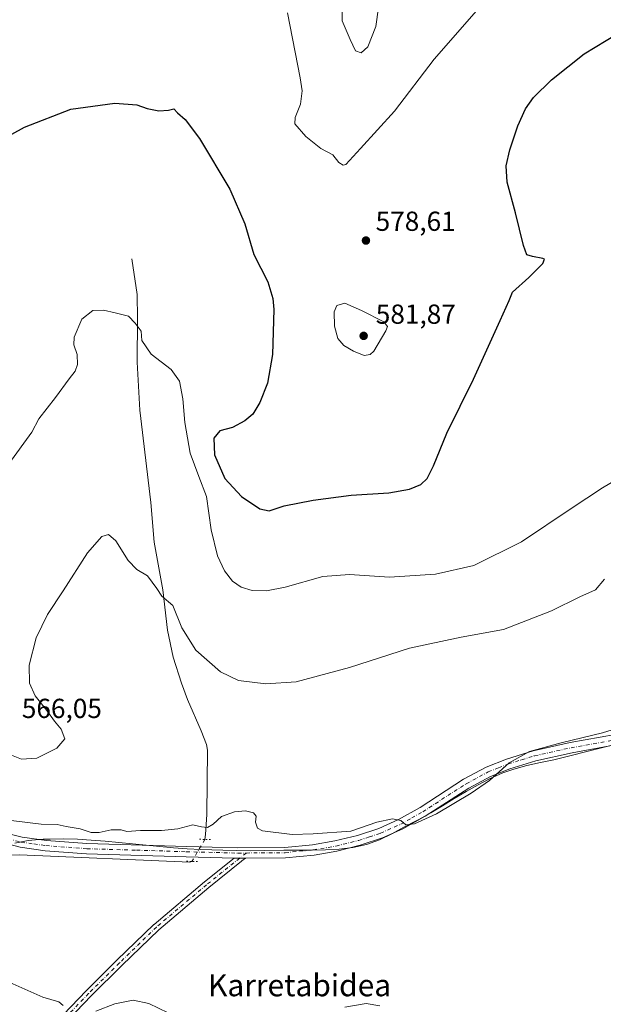
# Model space of a CAD drawing. Units: metres. Extents: x 604246 to 607703, y 4715335 to 4717701.
# Drawn here: x 607086 to 607298, y 4716968 to 4717326 of the extents above; entities that cross this region are included whole.
import ezdxf
from ezdxf.enums import TextEntityAlignment as Align

# ---------------------------------------------------------------- set-up
doc = ezdxf.new("R2010")
doc.units = ezdxf.units.M
doc.header["$MEASUREMENT"] = 0
doc.linetypes.add('DGN Style 4', pattern=[2.6384748266838614, 1.318413404963828, -0.6592067024819142, 0.001648016756204785, -0.6592067024819142])
doc.linetypes.add('DGN Style 5', pattern=[1.1536117293433497, 0.4944050268614355, -0.6592067024819142])
for name, color, linetype, lineweight in [('Camino Cxs', 7, 'Continuous', 0), ('Camino eje', 30, 'DGN Style 4', 13), ('Corriente natural lineal', 142, 'Continuous', 13), ('Corriente natural lineal oculto', 9, 'DGN Style 4', 13), ('Cultivos leñosos CxS', 92, 'Continuous', 0), ('Curva de nivel maestra', 30, 'Continuous', 30), ('Curva de nivel normal', 30, 'Continuous', 0), ('Municipio', 91, 'Continuous', 13), ('Municipio CxS', 4, 'Continuous', 0), ('Pista no pavimentada Cxs', 111, 'Continuous', 0), ('Pista no pavimentada eje', 91, 'DGN Style 4', 0), ('Puente lineal', 2, 'DGN Style 5', 0), ('Punto de cota en terreno', 7, 'Continuous', 0), ('Rótulo de punto de cota en terreno', 7, 'Continuous', 0), ('Texto cartográfico', 7, 'Continuous', 0)]:
    doc.layers.add(name, color=color, linetype=linetype, lineweight=lineweight)
doc.styles.add('Style-Arial', font='txt')

# ---------------------------------------------------------------- blocks, each defined once
blk = doc.blocks.new('5PATER')
at = {"layer": 'Cultivos leñosos CxS', "linetype": 'Continuous', "lineweight": 0}
h = blk.add_hatch(color=51, dxfattribs=at)
edge = h.paths.add_edge_path()
edge.add_ellipse((0, 0), major_axis=(-0.1095731443231308, -0.1110710700762829), ratio=0.9994222409660322, start_angle=0, end_angle=360)

msp = doc.modelspace()

# ---------------------------------------------------------------- linework, layer by layer
at = {"layer": 'Camino Cxs', "color": 7, "linetype": 'Continuous', "lineweight": 0, "extrusion": (-0.02121831017128981, -0.100226633037459, 0.9947383602452705), "elevation": -485098.3180095737, "flags": 128}
msp.add_lwpolyline([(-382954.1569257372, 4715608.484963696), (-382955.4258012561, 4715608.204226886), (-382956.115096165, 4715608.051573138), (-382957.4290117878, 4715607.808523027)], dxfattribs=at)
at = {"layer": 'Camino Cxs', "color": 7, "linetype": 'Continuous', "lineweight": 0, "extrusion": (-0.01229540843697752, -0.09483523078200803, 0.9954170492481487), "elevation": -454248.8892206997, "flags": 128}
msp.add_lwpolyline([(-4359.142494603177, 4734192.285111893), (-4359.140338358236, 4734192.274654809), (-4358.34926336538, 4734192.394911268)], dxfattribs=at)
at = {"layer": 'Camino Cxs', "color": 7, "linetype": 'Continuous', "lineweight": 0}
for points in [[(607087.7165000001, 4716949.3277, 554.3037999999942), (607109.9194999998, 4716972.481899999, 555.3341999999975), (607109.9429000001, 4716972.505700001, 555.3364000000003), (607121.1662999997, 4716983.623500001, 556.0209000000032), (607134.6124999998, 4716996.6461, 556.8380000000034), (607134.6785000004, 4716996.705900001, 556.8390999999974), (607152.9890999999, 4717012.158700001, 557.6689000000042), (607153.0131000001, 4717012.178300001, 557.6698000000034), (607163.8146000003, 4717020.835700001, 558.7283000000025)], [(607087.7165000001, 4716949.3277, 554.3037999999942), (607109.9194999998, 4716972.481899999, 555.3341999999975), (607109.9429000001, 4716972.505700001, 555.3364000000003), (607121.1662999997, 4716983.623500001, 556.0209000000032), (607134.6124999998, 4716996.6461, 556.8380000000034), (607134.6785000004, 4716996.705900001, 556.8390999999974), (607152.9890999999, 4717012.158700001, 557.6689000000042), (607153.0131000001, 4717012.178300001, 557.6698000000034), (607163.8146000003, 4717020.8356, 558.7283000000025), (607165.1501000002, 4717020.800100001, 558.7532000000066), (607165.8558999998, 4717020.8058, 558.7688000000053), (607167.1551000001, 4717020.816299999, 558.7976000000053), (607167.1558999997, 4717020.8057, 558.7966000000015), (607167.9557999996, 4717020.822699999, 558.8080999999949), (607166.6917000003, 4717019.809699999, 558.6883999999991), (607166.6688999999, 4717019.791300001, 558.6861000000063), (607166.5568000004, 4717019.701500001, 558.6747999999934), (607154.6520999996, 4717010.1599, 557.752800000002), (607136.3892999999, 4716994.747500001, 557.187699999995), (607122.9855000004, 4716981.766100001, 556.1837999999989), (607111.7845000001, 4716970.670299999, 555.3464999999997), (607089.5708999997, 4716947.504899999, 554.2222000000038)], [(607167.9557999996, 4717020.822699999, 558.8080999999949), (607166.6917000003, 4717019.809699999, 558.6883999999991), (607166.6688999999, 4717019.791300001, 558.6861000000063), (607166.5568000004, 4717019.701500001, 558.6747999999934), (607154.6520999996, 4717010.1599, 557.752800000002), (607136.3892999999, 4716994.747500001, 557.187699999995), (607122.9855000004, 4716981.766100001, 556.1837999999989), (607111.7845000001, 4716970.670299999, 555.3464999999997), (607089.5708999997, 4716947.504899999, 554.2222000000038)]]:
    msp.add_polyline3d(points, dxfattribs=at)
at = {"layer": 'Camino eje', "color": 30, "linetype": 'DGN Style 4', "lineweight": 13}
msp.add_polyline3d([(607168.2171, 4717022.6983, 558.9973000000027), (607165.8558999998, 4717020.8057, 558.7688000000053), (607153.8261000002, 4717011.163899999, 557.7163), (607135.5169000002, 4716995.712300001, 557.0072999999975), (607122.0758999997, 4716982.694700001, 556.1309000000037), (607110.8576999997, 4716971.5821, 555.351800000004), (607088.6325000003, 4716948.4047, 554.2719999999972)], dxfattribs=at)
at = {"layer": 'Corriente natural lineal', "color": 142, "linetype": 'Continuous', "lineweight": 13}
for points in [[(607126.6501000002, 4717239.110099999, 572.0647999999928), (607128.5000999998, 4717226.050100001, 570.7915999999968), (607128.6401000004, 4717217.350099999, 570.1978999999993), (607128.5000999998, 4717201.450099999, 569.3338999999978), (607129.4901000002, 4717184.0101, 568.1333000000013), (607133.4501, 4717150.270099999, 566.6481000000058), (607134.7701000003, 4717135.860099999, 565.8190999999933), (607137.8901000004, 4717118.520099999, 564.7983999999997), (607139.5201000003, 4717103.8101, 563.6199000000051), (607141.6700999998, 4717094.050100001, 562.6885000000038), (607144.6501000002, 4717084.5001, 562.4281000000046), (607146.8501000004, 4717078.590100001, 561.918399999995), (607151.8400999998, 4717067.1601, 561.3396000000066), (607153.7200999996, 4717062.1601, 560.9472999999998), (607154.1001000004, 4717060.090100001, 560.9584000000032), (607153.9001000002, 4717036.690099999, 560.1662999999971), (607153.3800999997, 4717029.4981, 559.7688999999956), (607153.2287999997, 4717027.6513, 559.6325999999972)], [(607148.4577000003, 4717019.6439, 558.6763000000064), (607147.6645000001, 4717019.3233, 558.6437000000005), (607085.6875999998, 4717021.978399999, 558.297900000005), (607076.4271, 4717021.7138, 557.9967000000033), (607070.8709000006, 4717020.920100001, 557.3022999999957), (607064.2562999995, 4717014.305500001, 556.4085999999952), (607060.2874999996, 4717009.013800001, 556.2299999999959), (607057.3771000003, 4716997.372099999, 555.6472000000067), (607053.4083000004, 4716984.936600001, 555.2489999999962), (607046.5754000006, 4716974.393100001, 555.2140000000073)]]:
    msp.add_polyline3d(points, dxfattribs=at)
at = {"layer": 'Corriente natural lineal oculto', "color": 9, "linetype": 'DGN Style 4', "lineweight": 13, "extrusion": (-0.05224080861718246, -0.0876764375097757, 0.9947782367043507), "elevation": -444733.6453971036, "flags": 128}
msp.add_lwpolyline([(-1892888.071838313, 4340296.297685648), (-1892888.071838313, 4340286.927714481)], dxfattribs=at)
at = {"layer": 'Curva de nivel maestra', "color": 30, "linetype": 'Continuous', "lineweight": 30, "elevation": 575, "flags": 128}
msp.add_lwpolyline([(607079.4199999999, 4717282.530099999), (607087.5, 4717286.940099999), (607104.3399999999, 4717293.5101), (607120.4100000003, 4717295.790100001), (607128.4699999997, 4717295.190099999), (607132.1299999999, 4717293.850099999), (607136.3799999999, 4717292.9101), (607139.8899999997, 4717293.1501), (607141.9299999997, 4717293.6801), (607143.2199999997, 4717292.190099999), (607146.04, 4717289.8101), (607151.1799999997, 4717282.840100001), (607162.2400000002, 4717264.450099999), (607167.7199999997, 4717251.790100001), (607171.0700000003, 4717240.6801), (607176.1500000004, 4717230.6801), (607177.9800000006, 4717224.630100001), (607178.2999999998, 4717220.600099999), (607177.79, 4717204.210100001), (607175.9400000004, 4717193.8101), (607173.2199999997, 4717186.780099999), (607170.6100000005, 4717182.550100001), (607167.7300000006, 4717180.0701), (607163.2000000002, 4717177.690099999), (607158.6600000003, 4717176.4001), (607156.4400000004, 4717173.790100001), (607156.6500000004, 4717167.630100001), (607160.4400000004, 4717159.050100001), (607166.4699999997, 4717152.5001), (607173.1399999997, 4717148.0801), (607176.6200000001, 4717147.340100001), (607182.0800000001, 4717149.120100001), (607192.6200000001, 4717151.2401), (607206.3899999997, 4717152.9901), (607220.1600000003, 4717153.9001), (607227.7199999997, 4717155.1801), (607231.79, 4717156.9001), (607234.1200000001, 4717159.0701), (607236.4500000002, 4717163.6601), (607241.2599999999, 4717175.550100001), (607251.0300000003, 4717195.220100001), (607260.6500000004, 4717216.540100001), (607263.9600000001, 4717223.880100001), (607265.2400000002, 4717226.880100001), (607271.1200000001, 4717232.210100001), (607276.1799999997, 4717237.4001), (607276.8799999999, 4717238.890100001), (607276.29, 4717239.220100001), (607272.4199999999, 4717239.850099999), (607270.4600000001, 4717240.550100001), (607269.1799999997, 4717243.9001), (607266.25, 4717255.790100001), (607263.2699999996, 4717266.970100001), (607262.8899999997, 4717272.890100001), (607264.2000000002, 4717278.7601), (607267.1799999997, 4717287.4801), (607269.9800000006, 4717293.720100001), (607272.79, 4717297.840100001), (607279.4500000002, 4717304.280099999), (607291.3099999996, 4717313.700099999), (607303.3499999996, 4717320.9301)], dxfattribs=at)
at = {"layer": 'Curva de nivel normal', "color": 30, "linetype": 'Continuous', "lineweight": 0, "flags": 128}
for points, elevation in [([(607252.9600000001, 4717330.280099999), (607236.6399999997, 4717311.800100001), (607222.1699999999, 4717292.790100001), (607209.8200000003, 4717279.1801), (607204.5, 4717273.4101), (607203.5099999999, 4717273.120100001), (607201.9100000003, 4717274.1501), (607199.7400000002, 4717276.940099999), (607195.3799999999, 4717279.220100001), (607189.9500000002, 4717283.630100001), (607185.9699999997, 4717288.200099999), (607186.0700000003, 4717290.470100001), (607188.0099999999, 4717295.370100001), (607188.5700000003, 4717300.2401), (607187.8700000001, 4717304.940099999), (607183.2199999997, 4717328.590100001)], 580), ([(607216.3600000005, 4717330.520099999), (607215.4299999997, 4717323.640100001), (607212.4600000001, 4717316.2501), (607210.0800000001, 4717314.0101), (607207.9699999997, 4717314.780099999), (607206.0300000003, 4717318.9001), (607203.1399999997, 4717325.6801), (607203.1699999999, 4717330.7301)], 584.9999999999999), ([(607204.1399999997, 4717222.9101), (607201.2400000002, 4717222.120100001), (607200.29, 4717219.710100001), (607200.4400000004, 4717214.5601), (607201.6200000001, 4717210.040100001), (607203.79, 4717207.550100001), (607207.3399999999, 4717205.420100001), (607211.2400000002, 4717203.9101), (607213.4100000003, 4717204.220100001), (607214.6900000004, 4717205.460100001), (607219.0599999996, 4717212.800100001), (607219.6200000001, 4717214.460100001), (607218.3799999999, 4717216.170100001), (607210.1900000004, 4717220.270099999), (607204.1399999997, 4717222.9101)], 580), ([(607305.3700000001, 4717160.090100001), (607297.9600000001, 4717155.710100001), (607286.5099999999, 4717148.200099999), (607268.4500000002, 4717136.0101), (607251.1200000001, 4717127.370100001), (607237.1200000001, 4717124.280099999), (607220.4600000001, 4717123.1601), (607205.7999999998, 4717124.170100001), (607196.1299999999, 4717123.360099999), (607182.4299999997, 4717119.5001), (607175.6500000004, 4717118.140100001), (607170.4400000004, 4717118.3101), (607166.3399999999, 4717119.540100001), (607163.2599999999, 4717121.720100001), (607160.29, 4717125.460100001), (607157.8099999996, 4717130.9301), (607155.5199999996, 4717140.3301), (607153.79, 4717152.550100001), (607150.9900000002, 4717159.7401), (607147.8300000001, 4717168.350099999), (607145.8399999999, 4717179.460100001), (607145.1600000003, 4717188.040100001), (607144, 4717194.5101), (607140.8799999999, 4717198.780099999), (607133.6600000003, 4717204.4001), (607130.1900000004, 4717209.2601), (607129.9699999997, 4717212.700099999), (607127.8600000005, 4717215.6501), (607125.3899999997, 4717218.2301), (607120.4800000006, 4717219.4001), (607116.2199999997, 4717220.3301), (607112.4199999999, 4717220.190099999), (607108.3799999999, 4717217.110099999), (607105.6500000004, 4717210.5601), (607105.4199999999, 4717207.720100001), (607106.7000000002, 4717204.220100001), (607106.8399999999, 4717200.540100001), (607105.9500000002, 4717198.110099999), (607103.8200000003, 4717195.300100001), (607098.8200000003, 4717188.610099999), (607092.6900000004, 4717180.8301), (607090.1500000004, 4717175.9801), (607074.3399999999, 4717154.2301)], 570), ([(607298.6600000003, 4717122.380100001), (607295.4400000004, 4717118.4901), (607289.6600000003, 4717115.940099999), (607279.4100000003, 4717110.920100001), (607261.9299999997, 4717104.050100001), (607246.4800000006, 4717101.2501), (607227.6299999999, 4717097.340100001), (607205.8499999996, 4717090.2601), (607186.3700000001, 4717085.090100001), (607175.3700000001, 4717084.3301), (607165.4500000002, 4717085.5601), (607158.9199999999, 4717088.6501), (607149.9500000002, 4717096.530099999), (607144.75, 4717104.6601), (607141.5300000003, 4717112.8201), (607137.5, 4717116.220100001), (607135.6500000004, 4717118.9801), (607132.2800000003, 4717123.630100001), (607128.4699999997, 4717125.960100001), (607125.3099999996, 4717129.2501), (607120.7699999996, 4717136.340100001), (607118.1500000004, 4717138.720100001), (607115.7100000001, 4717138.0101), (607110.4500000002, 4717131.9801), (607101.54, 4717118.170100001), (607095.8399999999, 4717109.540100001), (607091.7000000002, 4717101.040100001), (607089.1699999999, 4717091.120100001), (607089.3200000003, 4717084.5701), (607091.4500000002, 4717079.9101), (607095.5999999996, 4717074.610099999), (607098.4800000006, 4717070.710100001), (607100.8300000001, 4717067.770099999), (607102.2100000001, 4717064.3101), (607099.3300000001, 4717060.870100001), (607091.9900000002, 4717057.2501), (607086.4100000003, 4717056.870100001), (607082.2300000006, 4717058.520099999)], 564.9999999999999), ([(607078.6500000004, 4717035.0701), (607093.5599999996, 4717033.1501), (607099.4600000001, 4717033.140100001), (607102.7400000002, 4717032.300100001), (607107.7999999998, 4717031.5101), (607111.8200000003, 4717030.210100001), (607114.6699999999, 4717030.1501), (607119.0700000003, 4717031.110099999), (607122.6600000003, 4717031.090100001), (607124.7800000003, 4717030.550100001), (607129.7400000002, 4717030.9301), (607137.4400000004, 4717030.880100001), (607143.29, 4717031.4801), (607148.8399999999, 4717032.950099999), (607151.9199999999, 4717032.290100001), (607154.1100000005, 4717032.020099999), (607156.25, 4717033.200099999), (607159.2400000002, 4717035.950099999), (607163.9199999999, 4717037.710100001), (607167.9800000006, 4717038.040100001), (607170.8300000001, 4717037.270099999), (607171.8799999999, 4717036.090100001), (607171.6600000003, 4717033.920100001), (607172.3600000005, 4717031.710100001), (607174.1699999999, 4717030.7401), (607184.9800000006, 4717029.440099999), (607192.5700000003, 4717029.700099999), (607206.2999999998, 4717030.710100001), (607215.7599999999, 4717033.890100001), (607221.5599999996, 4717035.1601), (607224.5, 4717034.540100001), (607226.3300000001, 4717033.020099999), (607229.5599999996, 4717033.340100001), (607237.5599999996, 4717036.970100001), (607250.1200000001, 4717044.4801), (607256.7599999999, 4717049.1601), (607264.0199999996, 4717055.5801), (607271.3899999997, 4717059.670100001), (607282.8799999999, 4717062.870100001), (607297.9600000001, 4717066.5001), (607306.1600000003, 4717068.9801)], 560), ([(607059.1100000005, 4716967.040100001), (607060.3200000003, 4716975.9301), (607062.1600000003, 4716980.4101), (607065.2400000002, 4716981.2401), (607072.1600000003, 4716980.300100001), (607078.0999999996, 4716977.5601), (607083.2800000003, 4716975.050100001), (607094.1500000004, 4716970.2601), (607100.0599999996, 4716968.5601), (607101.5800000001, 4716967.170100001)], 555), ([(607113.4800000006, 4716965.130100001), (607120.3799999999, 4716967.800100001), (607127.0800000001, 4716969.170100001), (607132.7199999997, 4716967.880100001), (607139.8099999996, 4716964.460100001)], 555), ([(607204.1299999999, 4716966.620100001), (607211.9500000002, 4716967.9001), (607216.9299999997, 4716967.050100001)], 555)]:
    msp.add_lwpolyline(points, dxfattribs=dict(at, elevation=elevation))
at = {"layer": 'Municipio', "color": 91, "linetype": 'Continuous', "lineweight": 13, "flags": 128}
msp.add_lwpolyline([(607084.0290000014, 4717026.328000001), (607088.833, 4717027.205000003), (607094.3350000004, 4717027.686000002), (607096.8729999998, 4717027.781000001), (607101.8660000018, 4717027.82), (607106.8560000008, 4717027.687), (607111.8439999998, 4717027.414000001), (607116.8300000014, 4717027.034000001), (607121.8160000008, 4717026.577000001), (607136.7760000008, 4717025.060000002), (607141.7659999997, 4717024.609999998), (607146.7589999995, 4717024.240999999), (607151.756000001, 4717023.984), (607159.7470000006, 4717023.717), (607164.7460000019, 4717023.603000001), (607169.7470000008, 4717023.545000001), (607174.7470000009, 4717023.556000001), (607181.9820000001, 4717023.693000001), (607192.0480000023, 4717023.737000001), (607197.0710000009, 4717023.845000003), (607202.0640000007, 4717024.151000001), (607207.0130000006, 4717024.764000002), (607212.0570000005, 4717025.830000001), (607216.7640000016, 4717027.476), (607221.2710000012, 4717029.643999999), (607225.682, 4717032.062000004), (607230.104000001, 4717034.454000002), (607231.0280000014, 4717034.934000002), (607235.4090000013, 4717037.357000002), (607239.7230000002, 4717039.913000002), (607244.0090000001, 4717042.520000001), (607248.3070000008, 4717045.098000002), (607252.6570000004, 4717047.564999998), (607257.1000000002, 4717049.839000001), (607261.6740000007, 4717051.840000002), (607265.6320000016, 4717053.221), (607270.451000002, 4717054.533000002), (607275.3380000017, 4717055.629000002), (607280.2460000004, 4717056.663000002), (607285.1279999996, 4717057.79), (607293.2280000021, 4717059.881999999), (607302.9110000012, 4717062.385000002)], dxfattribs=at)
msp.add_lwpolyline([(607084.0290000014, 4717026.328000001), (607088.833, 4717027.205000003), (607094.3350000004, 4717027.686000002), (607096.8729999998, 4717027.781000001), (607101.8660000018, 4717027.82), (607106.8560000008, 4717027.687), (607111.8439999998, 4717027.414000001), (607116.8300000014, 4717027.034000001), (607121.8160000008, 4717026.577000001), (607136.7760000008, 4717025.060000002), (607141.7659999997, 4717024.609999998), (607146.7589999995, 4717024.240999999), (607151.756000001, 4717023.984), (607159.7470000006, 4717023.717), (607164.7460000019, 4717023.603000001), (607169.7470000008, 4717023.545000001), (607174.7470000009, 4717023.556000001), (607181.9820000001, 4717023.693000001), (607192.0480000023, 4717023.737000001), (607197.0710000009, 4717023.845000003), (607202.0640000007, 4717024.151000001), (607207.0130000006, 4717024.764000002), (607212.0570000005, 4717025.830000001), (607216.7640000016, 4717027.476), (607221.2710000012, 4717029.643999999), (607225.682, 4717032.062000004), (607230.104000001, 4717034.454000002), (607231.0280000014, 4717034.934000002), (607235.4090000013, 4717037.357000002), (607239.7230000002, 4717039.913000002), (607244.0090000001, 4717042.520000001), (607248.3070000008, 4717045.098000002), (607252.6570000004, 4717047.564999998), (607257.1000000002, 4717049.839000001), (607261.6740000007, 4717051.840000002), (607265.6320000016, 4717053.221), (607270.451000002, 4717054.533000002), (607275.3380000017, 4717055.629000002), (607280.2460000004, 4717056.663000002), (607285.1279999996, 4717057.79), (607293.2280000021, 4717059.881999999), (607302.9110000012, 4717062.385000002)], dxfattribs=at)
at = {"layer": 'Municipio CxS', "color": 4, "linetype": 'Continuous', "lineweight": 0, "flags": 128}
for points in [[(607302.9110000007, 4717062.385000001), (607293.2279999993, 4717059.881999998), (607285.127999999, 4717057.789999999), (607280.2459999998, 4717056.663000001), (607275.3380000012, 4717055.629000001), (607270.4510000015, 4717054.533000001), (607265.6320000011, 4717053.221000001), (607261.6740000001, 4717051.840000001), (607257.0999999996, 4717049.839000001), (607252.6569999999, 4717047.564999999), (607248.3070000003, 4717045.098), (607244.0089999994, 4717042.520000001), (607239.7229999996, 4717039.913000001), (607235.4090000007, 4717037.357000001), (607231.0280000009, 4717034.934000001), (607230.1040000004, 4717034.454000001), (607225.6819999994, 4717032.062000002), (607221.2710000006, 4717029.643999998), (607216.7640000009, 4717027.476), (607212.0569999999, 4717025.83), (607207.013, 4717024.764000001), (607202.0640000001, 4717024.151000001), (607197.0710000005, 4717023.845000002), (607192.0479999994, 4717023.737000001), (607181.9819999995, 4717023.693), (607174.7470000003, 4717023.556), (607169.7470000002, 4717023.545), (607164.7460000013, 4717023.603), (607159.747, 4717023.716999999), (607151.7560000004, 4717023.983999999), (607146.758999999, 4717024.240999999), (607141.7659999991, 4717024.609999999), (607136.7760000003, 4717025.060000001), (607121.8160000002, 4717026.577000001), (607116.8300000008, 4717027.034), (607111.8439999992, 4717027.414), (607106.8560000003, 4717027.687000001), (607101.8660000013, 4717027.819999999), (607096.8729999993, 4717027.781000001), (607094.3349999998, 4717027.686000001), (607088.8329999994, 4717027.205000001), (607084.0290000008, 4717026.327999999)], [(607084.0290000008, 4717026.327999999), (607088.8329999994, 4717027.205000001), (607094.3349999998, 4717027.686000001), (607096.8729999993, 4717027.781000001), (607101.8660000013, 4717027.819999999), (607106.8560000003, 4717027.687000001), (607111.8439999992, 4717027.414), (607116.8300000008, 4717027.034), (607121.8160000002, 4717026.577000001), (607136.7760000003, 4717025.060000001), (607141.7659999991, 4717024.609999999), (607146.758999999, 4717024.240999999), (607151.7560000004, 4717023.983999999), (607159.747, 4717023.716999999), (607164.7460000013, 4717023.603), (607169.7470000002, 4717023.545), (607174.7470000003, 4717023.556), (607181.9819999995, 4717023.693), (607192.0479999994, 4717023.737000001), (607197.0710000005, 4717023.845000002), (607202.0640000001, 4717024.151000001), (607207.013, 4717024.764000001), (607212.0569999999, 4717025.83), (607216.7640000009, 4717027.476), (607221.2710000006, 4717029.643999998), (607225.6819999994, 4717032.062000002), (607230.1040000004, 4717034.454000001), (607231.0280000009, 4717034.934000001), (607235.4090000007, 4717037.357000001), (607239.7229999996, 4717039.913000001), (607244.0089999994, 4717042.520000001), (607248.3070000003, 4717045.098), (607252.6569999999, 4717047.564999999), (607257.0999999996, 4717049.839000001), (607261.6740000001, 4717051.840000001), (607265.6320000011, 4717053.221000001), (607270.4510000015, 4717054.533000001), (607275.3380000012, 4717055.629000001), (607280.2459999998, 4717056.663000001), (607285.127999999, 4717057.789999999), (607293.2279999993, 4717059.881999998), (607302.9110000007, 4717062.385000001)]]:
    msp.add_lwpolyline(points, dxfattribs=at)
at = {"layer": 'Pista no pavimentada Cxs', "color": 111, "linetype": 'Continuous', "lineweight": 0, "extrusion": (-0.02121831017128981, -0.100226633037459, 0.9947383602452705), "elevation": -485098.3180095737, "flags": 128}
msp.add_lwpolyline([(-382954.1569257372, 4715608.484963696), (-382955.4258012561, 4715608.204226886), (-382956.115096165, 4715608.051573138), (-382957.4290117878, 4715607.808523027)], dxfattribs=at)
at = {"layer": 'Pista no pavimentada Cxs', "color": 111, "linetype": 'Continuous', "lineweight": 0, "extrusion": (-0.01311156067300423, -0.0001048007847598351, 0.9999140343017061), "elevation": -7896.506913451627, "flags": 128}
msp.add_lwpolyline([(607123.0903630839, 4717020.021043875), (607122.2895942412, 4717020.014643876)], dxfattribs=at)
at = {"layer": 'Pista no pavimentada Cxs', "color": 111, "linetype": 'Continuous', "lineweight": 0}
for points in [[(607163.8146000003, 4717020.835700001, 558.7283000000025), (607146.3501000004, 4717021.300100001, 558.761799999993), (607110.0701000001, 4717022.4001, 558.5951999999961), (607095.0800999999, 4717023.520099999, 558.6723999999958), (607085.9600999998, 4717024.8101, 558.6652000000031), (607078.4200999998, 4717026.7401, 558.8022999999957), (607072.4101, 4717028.880100001, 559.5541999999987), (607064.8101000005, 4717032.5801, 558.7146000000066), (607018.7500999998, 4717061.2401, 559.6022999999988), (607003.6601, 4717069.5001, 560.0411000000023), (606986.8901000004, 4717079.130100001, 559.9945000000008), (606980.9401000004, 4717082.700099999, 560.2945999999939), (606972.0500999996, 4717088.050100001, 560.5556999999973), (606948.7001, 4717103.8201, 560.5890999999974), (606938.8201000001, 4717111.290100001, 560.6456000000035), (606930.4901000002, 4717118.800100001, 560.9208000000071), (606922.1699000001, 4717128.951099999, 561.2130999999936), (606917.8419000005, 4717131.087300001, 561.4032000000007)], [(607079.5100999996, 4717030.3301, 559.0341000000044), (607086.6901000004, 4717028.4901, 558.8163999999961), (607095.4901000002, 4717027.2401, 558.751099999994), (607110.2600999996, 4717026.140100001, 559.0130000000064), (607146.4600999998, 4717025.050100001, 559.3222999999998), (607165.1801000005, 4717024.550100001, 559.1981999999989), (607182.3101000005, 4717024.6801, 560.8892999999953), (607192.4200999998, 4717025.690099999, 559.6598999999987), (607200.5100999996, 4717027.0801, 559.7379999999976), (607208.7100999998, 4717029.100099999, 559.960699999996), (607216.4700999996, 4717031.670100001, 560.0862000000052), (607223.6300999997, 4717034.880100001, 561.2497000000003), (607231.5201000003, 4717039.300100001, 562.7967999999964), (607247.3800999997, 4717049.550100001, 560.7194000000018), (607255.5701000001, 4717053.9301, 560.587400000004), (607263.0100999996, 4717056.920100001, 560.3620999999986), (607272.7301000003, 4717059.880100001, 560.2930000000051), (607286.1501000002, 4717062.880100001, 559.9937000000064), (607302.5701000001, 4717065.840100001, 559.9425000000047)], [(607079.5100999996, 4717030.3301, 559.0341000000044), (607086.6901000004, 4717028.4901, 558.8163999999961), (607095.4901000002, 4717027.2401, 558.751099999994), (607110.2600999996, 4717026.140100001, 559.0130000000064), (607146.4600999998, 4717025.050100001, 559.3222999999998), (607165.1801000005, 4717024.550100001, 559.1981999999989), (607182.3101000005, 4717024.6801, 560.8892999999953), (607192.4200999998, 4717025.690099999, 559.6598999999987), (607200.5100999996, 4717027.0801, 559.7379999999976), (607208.7100999998, 4717029.100099999, 559.960699999996), (607216.4700999996, 4717031.670100001, 560.0862000000052), (607223.6300999997, 4717034.880100001, 561.2497000000003), (607231.5201000003, 4717039.300100001, 562.7967999999964), (607247.3800999997, 4717049.550100001, 560.7194000000018), (607255.5701000001, 4717053.9301, 560.587400000004), (607263.0100999996, 4717056.920100001, 560.3620999999986), (607272.7301000003, 4717059.880100001, 560.2930000000051), (607286.1501000002, 4717062.880100001, 559.9937000000064), (607302.5701000001, 4717065.840100001, 559.9425000000047)], [(607303.2600999996, 4717062.1601, 559.3941999999952), (607286.8901000004, 4717059.210100001, 559.5314999999973), (607273.6901000004, 4717056.2601, 559.7740000000049), (607264.2600999996, 4717053.380100001, 559.9438999999984), (607257.1501000002, 4717050.530099999, 560.1098999999958), (607249.2801000001, 4717046.3201, 560.2620000000024), (607233.4501, 4717036.090100001, 561.0714000000007), (607225.3201000001, 4717031.530099999, 560.1460999999981), (607217.8300999999, 4717028.170100001, 559.5877000000038), (607209.7500999998, 4717025.5001, 559.4269000000058), (607201.2801000001, 4717023.4101, 559.3654999999999), (607192.9200999998, 4717021.970100001, 559.1233999999968), (607182.5100999996, 4717020.940099999, 559.6643999999942), (607167.9557999996, 4717020.822699999, 558.8080999999949), (607167.1551000001, 4717020.816299999, 558.7976000000053), (607165.8558999998, 4717020.8058, 558.7688000000053), (607165.1501000002, 4717020.800100001, 558.7532000000066), (607163.8146000003, 4717020.8356, 558.7283000000025), (607146.3501000004, 4717021.300100001, 558.761799999993), (607110.0701000001, 4717022.4001, 558.5951999999961), (607095.0800999999, 4717023.520099999, 558.6723999999958), (607085.9600999998, 4717024.8101, 558.6652000000031), (607078.4200999998, 4717026.7401, 558.8022999999957)], [(607303.2600999996, 4717062.1601, 559.3941999999952), (607286.8901000004, 4717059.210100001, 559.5314999999973), (607273.6901000004, 4717056.2601, 559.7740000000049), (607264.2600999996, 4717053.380100001, 559.9438999999984), (607257.1501000002, 4717050.530099999, 560.1098999999958), (607249.2801000001, 4717046.3201, 560.2620000000024), (607233.4501, 4717036.090100001, 561.0714000000007), (607225.3201000001, 4717031.530099999, 560.1460999999981), (607217.8300999999, 4717028.170100001, 559.5877000000038), (607209.7500999998, 4717025.5001, 559.4269000000058), (607201.2801000001, 4717023.4101, 559.3654999999999), (607192.9200999998, 4717021.970100001, 559.1233999999968), (607182.5100999996, 4717020.940099999, 559.6643999999942), (607167.9557999996, 4717020.822699999, 558.8080999999949)]]:
    msp.add_polyline3d(points, dxfattribs=at)
at = {"layer": 'Pista no pavimentada eje', "color": 91, "linetype": 'DGN Style 4', "lineweight": 0}
for points in [[(607168.2171, 4717022.6983, 558.9973000000027), (607173.7301000003, 4717022.7401, 559.0124000000069), (607182.4101, 4717022.8101, 560.2170000000042), (607187.6151000002, 4717023.325099999, 560.2531000000017), (607192.6700999998, 4717023.8301, 559.3598000000056), (607200.8951000003, 4717025.245100001, 559.5467000000062), (607209.2301000003, 4717027.300100001, 559.5769), (607213.1101000002, 4717028.585100001, 559.7639000000054), (607217.1501000002, 4717029.920100001, 559.813599999994), (607224.4751000004, 4717033.2051, 560.6166999999987), (607228.5401, 4717035.485099999, 561.8687000000064), (607232.4851000002, 4717037.6951, 561.9697000000015), (607248.3300999999, 4717047.9351, 560.4458000000013), (607256.3601000002, 4717052.2301, 560.2908000000025), (607260.0800999999, 4717053.725099999, 560.2065000000002), (607263.6350999996, 4717055.1501, 560.1432999999961), (607268.4951, 4717056.630100001, 560.0020999999979), (607273.2100999998, 4717058.0701, 559.9743000000017), (607286.5201000003, 4717061.045100001, 559.7587000000058), (607302.9151, 4717064.0001, 559.664300000004)], [(607078.9650999998, 4717028.5351, 558.8208000000013), (607086.3251, 4717026.6501, 558.6288999999961), (607090.8850999996, 4717026.005100001, 558.6658000000025), (607095.2851, 4717025.380100001, 558.7130000000034), (607110.1651, 4717024.270099999, 558.8058000000019), (607128.3051000005, 4717023.720100001, 561.4487999999983), (607146.4051000001, 4717023.175100001, 559.0197000000044), (607165.1651, 4717022.675100001, 558.9467000000004), (607168.2171, 4717022.6983, 558.9973000000027)]]:
    msp.add_polyline3d(points, dxfattribs=at)
at = {"layer": 'Puente lineal', "color": 2, "linetype": 'DGN Style 5', "lineweight": 0, "extrusion": (0.03621305598391615, -0.0009672271381984176, 0.9993436241093295), "elevation": 17983.69228640073, "flags": 128}
msp.add_lwpolyline([(4731556.89842403, -480654.9692215613), (4731556.89842403, -480658.9718748309)], dxfattribs=at)
at = {"layer": 'Puente lineal', "color": 2, "linetype": 'DGN Style 5', "lineweight": 0, "extrusion": (-0.005348016989523488, 0.0001421733131592974, 0.9999856891481141), "elevation": -2017.838449615972, "flags": 128}
msp.add_lwpolyline([(607144.7616244105, 4717019.925355931), (607140.7629671454, 4717020.031655933)], dxfattribs=at)

# ---------------------------------------------------------------- block references
at = {"layer": 'Punto de cota en terreno', "color": 7, "linetype": 'Continuous', "lineweight": 0, "xscale": 10, "yscale": 10, "zscale": 10}
for p in [(607211.8300000001, 4717245.720000001, 578.6100000000006), (607211, 4717211, 581.8699999999953)]:
    msp.add_blockref('5PATER', p, dxfattribs=at)

# ---------------------------------------------------------------- texts
at = {"layer": 'Rótulo de punto de cota en terreno', "color": 7, "linetype": 'Continuous', "lineweight": 0, "style": 'Style-Arial'}
for s, p in [('578,61', (607215.3578000005, 4717249.2478)), ('581,87', (607215.4096999997, 4717215.409700001)), ('566,05', (607086.5378000002, 4717071.857799999))]:
    msp.add_text(s, height=7.000000000000002, dxfattribs=at).set_placement(p)
at = {"layer": 'Texto cartográfico', "color": 7, "linetype": 'Continuous', "lineweight": 0, "style": 'Style-Arial'}
msp.add_text('Karretabidea', height=8, dxfattribs=at).set_placement((607187.673354878, 4716974.540150001), align=Align.MIDDLE_CENTER)

doc.saveas('drawing.dxf')
